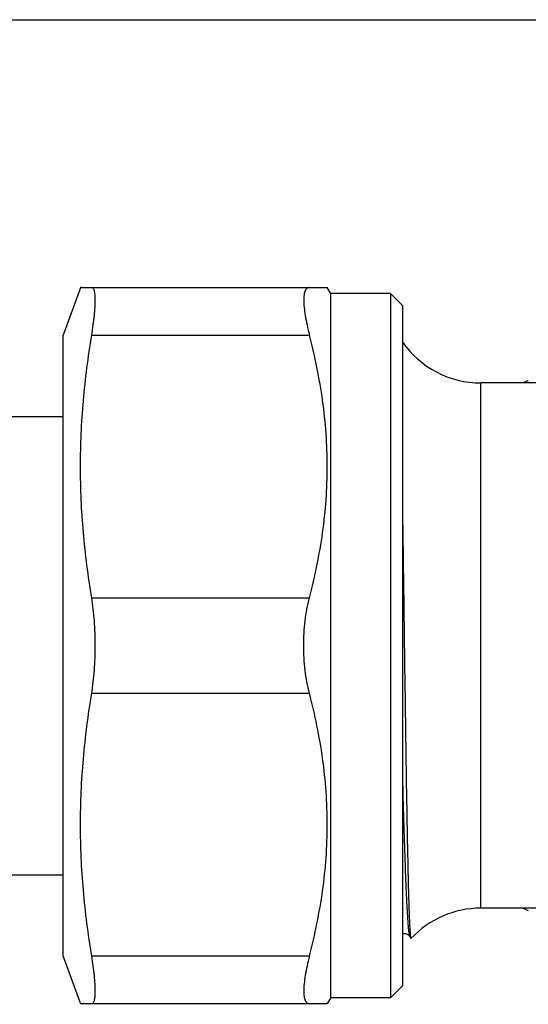
# Model space of a CAD drawing. Units: millimetres. Extents: x 0 to 297, y 0 to 210.
# Drawn here: x 72 to 93, y 169 to 210 of the extents above; entities that cross this region are included whole.
import ezdxf

# ---------------------------------------------------------------- set-up
doc = ezdxf.new("R2010")
doc.units = ezdxf.units.MM
doc.header["$LTSCALE"] = 16.335
doc.layers.get('0').update_dxf_attribs({"linetype": 'CONTINUOUS'})
doc.layers.add('A_STD', color=7, linetype='CONTINUOUS')

msp = doc.modelspace()

# ---------------------------------------------------------------- linework, layer by layer
at = {"color": 7, "linetype": 'Continuous'}
for p, q in [((0, 210), (297, 210)), ((74.713, 198.81), (73.975, 196.783)), ((74.704, 198.783), (85.031, 198.783)), ((85.175, 198.533), (85.031, 198.783)), ((85.175, 169.033), (85.175, 198.533)), ((87.675, 198.533), (85.175, 198.533)), ((87.675, 198.533), (87.675, 169.033)), ((88.175, 198.033), (87.675, 198.533)), ((88.175, 198.033), (88.175, 169.533)), ((73.975, 170.783), (73.975, 196.783)), ((94.933, 194.783), (91.464, 194.783)), ((67.106, 193.383), (73.975, 193.383)), ((67.106, 174.183), (73.975, 174.183)), ((94.939, 172.783), (91.464, 172.783)), ((88.482, 171.601), (88.528, 171.512)), ((74.713, 168.756), (73.975, 170.783)), ((88.175, 169.533), (87.675, 169.033)), ((74.704, 168.783), (85.031, 168.783)), ((85.175, 169.033), (85.031, 168.783)), ((87.675, 169.033), (85.175, 169.033))]:
    msp.add_line(p, q, dxfattribs=at)
at = {"color": 9, "linetype": 'Continuous'}
for p, q in [((75.173, 196.783), (84.287, 196.783)), ((75.173, 185.783), (84.287, 185.783)), ((75.173, 181.783), (84.287, 181.783)), ((75.173, 170.783), (84.287, 170.783))]:
    msp.add_line(p, q, dxfattribs=at)
at = {"color": 7, "linetype": 'Continuous'}
for points in [[(93.217, 172.783), (93.233, 172.778), (93.289, 172.756), (93.349, 172.73), (93.414, 172.699), (93.447, 172.682)], [(88.175, 171.7), (88.212, 171.715), (88.262, 171.723), (88.312, 171.72)], [(88.312, 171.72), (88.361, 171.706), (88.401, 171.685), (88.43, 171.664), (88.451, 171.644), (88.466, 171.626), (88.475, 171.613), (88.48, 171.604), (88.482, 171.601)]]:
    msp.add_lwpolyline(points, dxfattribs=at)
msp.add_arc((91.464, 168.783), 4, 90, 137.0543, dxfattribs=at)
for points, knots in [([(75.173, 196.783), (75.196, 196.927), (75.238, 197.202), (75.285, 197.593), (75.315, 197.937), (75.324, 198.191), (75.322, 198.366), (75.315, 198.474), (75.303, 198.567), (75.287, 198.643), (75.267, 198.703), (75.242, 198.748), (75.21, 198.777), (75.185, 198.783), (75.173, 198.783)], [0, 0, 0, 0, 0.212198, 0.404155, 0.57225, 0.713651, 0.773623, 0.826194, 0.87128, 0.90893, 0.93944, 0.963502, 0.982687, 1, 1, 1, 1]), ([(84.287, 198.783), (84.268, 198.783), (84.232, 198.778), (84.181, 198.751), (84.139, 198.706), (84.106, 198.645), (84.08, 198.568), (84.054, 198.435), (84.044, 198.227), (84.062, 197.935), (84.109, 197.59), (84.184, 197.199), (84.25, 196.926), (84.287, 196.783)], [0, 0, 0, 0, 0.025942, 0.051357, 0.07893, 0.110859, 0.148555, 0.192842, 0.302416, 0.44021, 0.60447, 0.792345, 1, 1, 1, 1]), ([(75.173, 185.783), (75.024, 186.692), (74.787, 188.521), (74.662, 191.283), (74.787, 194.045), (75.024, 195.873), (75.173, 196.783)], [0, 0, 0, 0, 0.250222, 0.5, 0.749778, 1, 1, 1, 1]), ([(84.287, 185.783), (84.521, 186.682), (84.803, 188.049), (84.998, 189.895), (85.048, 191.283), (84.998, 192.671), (84.803, 194.516), (84.521, 195.884), (84.287, 196.783)], [0, 0, 0, 0, 0.250476, 0.375314, 0.5, 0.624686, 0.749524, 1, 1, 1, 1]), ([(88.175, 189.807), (88.182, 189.331), (88.211, 187.322), (88.237, 185.314), (88.258, 183.783)], [0, 0, 0, 0, 0.237353, 1, 1, 1, 1]), ([(75.323, 183.783), (75.323, 184.129), (75.299, 184.798), (75.225, 185.464), (75.173, 185.783)], [0, 0, 0, 0, 0.517402, 1, 1, 1, 1]), ([(84.049, 183.783), (84.049, 184.131), (84.087, 184.804), (84.205, 185.469), (84.287, 185.783)], [0, 0, 0, 0, 0.517046, 1, 1, 1, 1]), ([(75.173, 181.783), (75.225, 182.102), (75.299, 182.768), (75.323, 183.437), (75.323, 183.783)], [0, 0, 0, 0, 0.482598, 1, 1, 1, 1]), ([(84.287, 181.783), (84.205, 182.097), (84.087, 182.762), (84.049, 183.435), (84.049, 183.783)], [0, 0, 0, 0, 0.482956, 1, 1, 1, 1]), ([(88.258, 183.783), (88.277, 182.389), (88.304, 180.353), (88.344, 177.734), (88.374, 176.006), (88.403, 174.511), (88.433, 173.293), (88.459, 172.47), (88.482, 171.978), (88.494, 171.789), (88.5, 171.709)], [0, 0, 0, 0, 0.346218, 0.505991, 0.650549, 0.775626, 0.877484, 0.953043, 0.980208, 1, 1, 1, 1]), ([(75.173, 170.783), (75.024, 171.692), (74.787, 173.521), (74.662, 176.283), (74.787, 179.045), (75.024, 180.873), (75.173, 181.783)], [0, 0, 0, 0, 0.250222, 0.5, 0.749778, 1, 1, 1, 1]), ([(84.287, 170.783), (84.521, 171.682), (84.803, 173.049), (84.998, 174.895), (85.048, 176.283), (84.998, 177.671), (84.803, 179.516), (84.521, 180.884), (84.287, 181.783)], [0, 0, 0, 0, 0.250476, 0.375314, 0.5, 0.624686, 0.749524, 1, 1, 1, 1]), ([(88.5, 171.709), (88.503, 171.675), (88.508, 171.617), (88.516, 171.56), (88.52, 171.538)], [0, 0, 0, 0, 0.607219, 1, 1, 1, 1]), ([(88.52, 171.538), (88.521, 171.535), (88.523, 171.526), (88.525, 171.517), (88.528, 171.512)], [0, 0, 0, 0, 0.323228, 1, 1, 1, 1]), ([(88.531, 171.508), (88.531, 171.507), (88.534, 171.506), (88.536, 171.507), (88.536, 171.508)], [0, 0, 0, 0, 0.494188, 1, 1, 1, 1]), ([(75.173, 168.783), (75.185, 168.783), (75.21, 168.789), (75.242, 168.818), (75.267, 168.863), (75.287, 168.923), (75.303, 168.999), (75.315, 169.092), (75.322, 169.2), (75.324, 169.375), (75.315, 169.629), (75.285, 169.973), (75.238, 170.364), (75.196, 170.639), (75.173, 170.783)], [0, 0, 0, 0, 0.017313, 0.036498, 0.06056, 0.09107, 0.12872, 0.173806, 0.226377, 0.286349, 0.42775, 0.595845, 0.787802, 1, 1, 1, 1]), ([(84.287, 170.783), (84.25, 170.64), (84.184, 170.367), (84.109, 169.976), (84.062, 169.631), (84.044, 169.339), (84.054, 169.131), (84.08, 168.997), (84.106, 168.92), (84.139, 168.86), (84.181, 168.815), (84.232, 168.788), (84.268, 168.783), (84.287, 168.783)], [0, 0, 0, 0, 0.207655, 0.39553, 0.55979, 0.697584, 0.807158, 0.851444, 0.889141, 0.92107, 0.948643, 0.974058, 1, 1, 1, 1])]:
    msp.add_open_spline(points, degree=3, knots=knots, dxfattribs=at)
at = {"color": 9, "linetype": 'Continuous'}
for points, knots in [([(88.175, 178.341), (88.187, 177.906), (88.21, 177.07), (88.245, 175.874), (88.28, 174.799), (88.315, 173.861), (88.35, 173.075), (88.38, 172.52), (88.406, 172.162), (88.423, 171.958), (88.44, 171.8), (88.453, 171.711), (88.461, 171.673)], [0, 0, 0, 0, 0.195636, 0.375816, 0.537787, 0.679085, 0.797549, 0.891378, 0.928607, 0.959179, 0.982997, 1, 1, 1, 1]), ([(88.461, 171.673), (88.464, 171.659), (88.469, 171.634), (88.477, 171.61), (88.482, 171.601)], [0, 0, 0, 0, 0.602108, 1, 1, 1, 1])]:
    msp.add_open_spline(points, degree=3, knots=knots, dxfattribs=at)
at = {"color": 7, "linetype": 'Continuous'}
msp.add_open_spline([(88.528, 171.512), (88.529, 171.51), (88.53, 171.509), (88.531, 171.508)], degree=3, dxfattribs=at)
at = {"layer": 'A_STD', "color": 9, "linetype": 'Continuous'}
msp.add_line((91.464, 172.783), (91.464, 194.783), dxfattribs=at)
at = {"layer": 'A_STD', "color": 7, "linetype": 'Continuous'}
msp.add_lwpolyline([(93.447, 194.884), (93.421, 194.87), (93.354, 194.838), (93.292, 194.811), (93.236, 194.789), (93.217, 194.783)], dxfattribs=at)
msp.add_arc((91.464, 198.783), 4, 214.5181, 270, dxfattribs=at)

doc.saveas('drawing.dxf')
